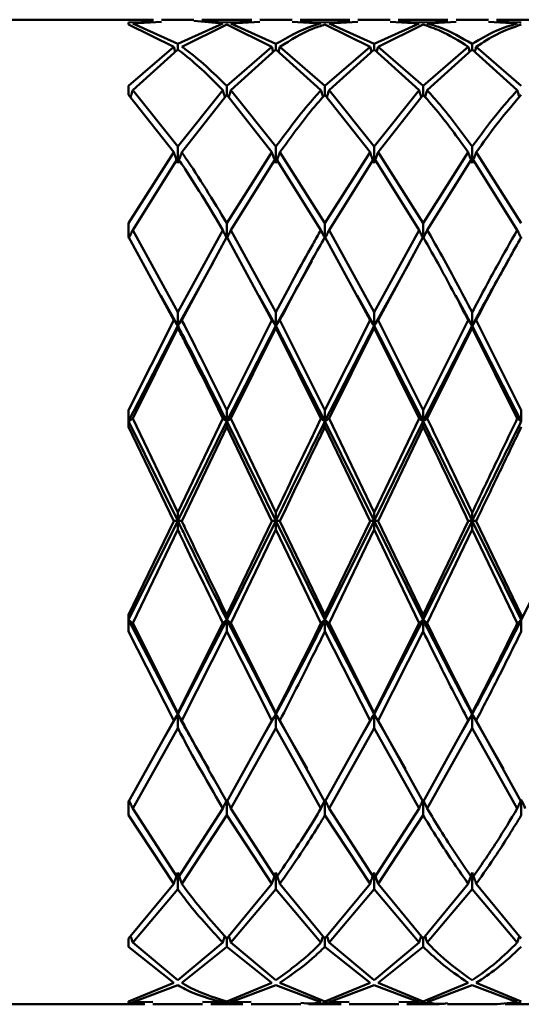
# Paper-space layout 'Лист1' of a CAD drawing. Units: millimetres. Extents: x -4384 to 3661, y -4104 to 2796.
# Drawn here: x -3362 to -3345, y -2999 to -2966 of the extents above; entities that cross this region are included whole.
import ezdxf

# ---------------------------------------------------------------- set-up
doc = ezdxf.new("R2010")
doc.units = ezdxf.units.MM

psp = doc.layouts.new('Лист1')

# ---------------------------------------------------------------- linework, layer by layer
at = {"color": 7, "linetype": 'Continuous', "lineweight": 50}
for p, q in [((-3357.307, -2966.006), (-3373.152, -2966.006)), ((-3357.307, -2966.082), (-3358.152, -2966.099)), ((-3358.152, -2966.17), (-3358.152, -2966.099)), ((-3358.015, -2966.132), (-3357.033, -2966.076)), ((-3356.484, -2966.83), (-3358.015, -2966.132)), ((-3355.936, -2966.006), (-3357.033, -2966.006)), ((-3354.955, -2966.132), (-3356.484, -2966.83)), ((-3354.955, -2966.132), (-3355.936, -2966.043)), ((-3353.974, -2966.006), (-3355.662, -2966.006)), ((-3354.818, -2966.099), (-3355.662, -2966.068)), ((-3353.974, -2966.082), (-3354.818, -2966.099)), ((-3354.681, -2966.132), (-3353.7, -2966.076)), ((-3353.151, -2966.83), (-3354.681, -2966.132)), ((-3352.603, -2966.006), (-3353.7, -2966.006)), ((-3351.622, -2966.132), (-3352.603, -2966.076)), ((-3350.642, -2966.006), (-3352.329, -2966.006)), ((-3351.485, -2966.099), (-3352.329, -2966.082)), ((-3350.642, -2966.082), (-3351.485, -2966.099)), ((-3351.348, -2966.132), (-3350.368, -2966.076)), ((-3349.819, -2966.83), (-3351.348, -2966.132)), ((-3349.27, -2966.006), (-3350.368, -2966.006)), ((-3348.289, -2966.132), (-3349.819, -2966.83)), ((-3348.289, -2966.132), (-3349.27, -2966.076)), ((-3347.308, -2966.006), (-3348.996, -2966.006)), ((-3348.153, -2966.099), (-3348.996, -2966.082)), ((-3347.308, -2966.082), (-3348.153, -2966.099)), ((-3348.016, -2966.132), (-3347.034, -2966.076)), ((-3345.936, -2966.006), (-3347.034, -2966.006)), ((-3344.955, -2966.132), (-3345.936, -2966.076)), ((-3343.974, -2966.006), (-3345.663, -2966.006)), ((-3344.818, -2966.099), (-3345.663, -2966.082)), ((-3356.621, -2966.921), (-3358.152, -2966.17)), ((-3356.348, -2966.921), (-3354.818, -2966.17)), ((-3353.289, -2966.921), (-3354.818, -2966.17)), ((-3349.956, -2966.921), (-3351.485, -2966.17)), ((-3349.682, -2966.921), (-3348.153, -2966.17)), ((-3356.484, -2966.83), (-3356.484, -2967.017)), ((-3353.151, -2966.83), (-3353.151, -2967.017)), ((-3349.819, -2966.83), (-3349.819, -2967.017)), ((-3346.486, -2967.017), (-3346.486, -2966.83)), ((-3356.621, -2966.921), (-3358.152, -2968.254)), ((-3358.015, -2968.4), (-3356.484, -2967.017)), ((-3356.571, -2967.096), (-3356.621, -2966.921)), ((-3353.289, -2966.921), (-3354.818, -2968.254)), ((-3354.681, -2968.4), (-3353.151, -2967.017)), ((-3353.239, -2967.096), (-3353.289, -2966.921)), ((-3351.622, -2968.4), (-3353.151, -2967.017)), ((-3353.064, -2967.096), (-3353.014, -2966.921)), ((-3351.485, -2968.254), (-3353.014, -2966.921)), ((-3349.956, -2966.921), (-3351.485, -2968.254)), ((-3351.348, -2968.4), (-3349.819, -2967.017)), ((-3349.906, -2967.096), (-3349.956, -2966.921)), ((-3348.289, -2968.4), (-3349.819, -2967.017)), ((-3349.732, -2967.096), (-3349.682, -2966.921)), ((-3348.153, -2968.254), (-3349.682, -2966.921)), ((-3346.622, -2966.921), (-3348.153, -2968.254)), ((-3348.016, -2968.4), (-3346.486, -2967.017)), ((-3344.955, -2968.4), (-3346.486, -2967.017)), ((-3344.818, -2968.254), (-3346.349, -2966.921)), ((-3358.152, -2968.55), (-3358.152, -2968.254)), ((-3356.484, -2970.31), (-3358.015, -2968.4)), ((-3354.955, -2968.4), (-3356.484, -2970.31)), ((-3354.818, -2968.254), (-3354.818, -2968.55)), ((-3353.151, -2970.31), (-3354.681, -2968.4)), ((-3351.485, -2968.254), (-3351.485, -2968.55)), ((-3349.819, -2970.31), (-3351.348, -2968.4)), ((-3348.289, -2968.4), (-3349.819, -2970.31)), ((-3348.153, -2968.254), (-3348.153, -2968.55)), ((-3356.621, -2970.504), (-3358.152, -2968.55)), ((-3356.348, -2970.504), (-3354.818, -2968.55)), ((-3353.289, -2970.504), (-3354.818, -2968.55)), ((-3349.956, -2970.504), (-3351.485, -2968.55)), ((-3349.682, -2970.504), (-3348.153, -2968.55)), ((-3356.621, -2970.504), (-3358.152, -2972.907)), ((-3356.484, -2970.31), (-3356.484, -2970.869)), ((-3353.289, -2970.504), (-3354.818, -2972.907)), ((-3353.151, -2970.31), (-3353.151, -2970.869)), ((-3351.485, -2972.907), (-3353.014, -2970.504)), ((-3349.956, -2970.504), (-3351.485, -2972.907)), ((-3349.819, -2970.31), (-3349.819, -2970.869)), ((-3348.153, -2972.907), (-3349.682, -2970.504)), ((-3346.622, -2970.504), (-3348.153, -2972.907)), ((-3346.486, -2970.31), (-3346.486, -2970.869)), ((-3344.818, -2972.907), (-3346.349, -2970.504)), ((-3358.015, -2973.142), (-3356.484, -2970.702)), ((-3354.681, -2973.142), (-3353.151, -2970.702)), ((-3351.622, -2973.142), (-3353.151, -2970.702)), ((-3351.348, -2973.142), (-3349.819, -2970.702)), ((-3348.289, -2973.142), (-3349.819, -2970.702)), ((-3348.016, -2973.142), (-3346.486, -2970.702)), ((-3344.955, -2973.142), (-3346.486, -2970.702)), ((-3358.152, -2973.378), (-3358.152, -2972.907)), ((-3356.484, -2975.933), (-3358.015, -2973.142)), ((-3354.955, -2973.142), (-3356.484, -2975.933)), ((-3354.818, -2972.907), (-3354.818, -2973.428)), ((-3353.151, -2975.933), (-3354.681, -2973.142)), ((-3351.485, -2972.907), (-3351.485, -2973.428)), ((-3349.819, -2975.933), (-3351.348, -2973.142)), ((-3348.289, -2973.142), (-3349.819, -2975.933)), ((-3348.153, -2972.907), (-3348.153, -2973.428)), ((-3356.621, -2976.197), (-3358.152, -2973.378)), ((-3356.348, -2976.197), (-3354.818, -2973.378)), ((-3353.289, -2976.197), (-3354.818, -2973.378)), ((-3349.956, -2976.197), (-3351.485, -2973.378)), ((-3349.682, -2976.197), (-3348.153, -2973.378)), ((-3355.268, -2974.175), (-3355.268, -2974.192)), ((-3351.935, -2974.175), (-3351.935, -2974.177)), ((-3348.599, -2974.173), (-3348.599, -2974.19)), ((-3345.266, -2974.173), (-3345.266, -2974.184)), ((-3356.484, -2976.392), (-3355.277, -2974.245)), ((-3353.151, -2976.392), (-3351.935, -2974.194)), ((-3349.819, -2976.392), (-3348.61, -2974.242)), ((-3357.063, -2975.364), (-3356.484, -2976.392)), ((-3353.73, -2975.362), (-3353.151, -2976.392)), ((-3350.396, -2975.365), (-3349.819, -2976.392)), ((-3347.058, -2975.353), (-3346.486, -2976.392)), ((-3356.484, -2975.933), (-3356.484, -2976.392)), ((-3353.151, -2975.933), (-3353.151, -2976.392)), ((-3349.819, -2975.933), (-3349.819, -2976.392)), ((-3346.486, -2975.933), (-3346.486, -2976.392)), ((-3356.621, -2976.197), (-3358.152, -2979.255)), ((-3358.152, -2979.632), (-3356.484, -2976.392)), ((-3358.015, -2979.537), (-3356.484, -2976.462)), ((-3356.484, -2976.462), (-3356.484, -2976.392)), ((-3353.289, -2976.197), (-3354.818, -2979.255)), ((-3354.818, -2979.632), (-3353.151, -2976.392)), ((-3354.681, -2979.537), (-3353.151, -2976.462)), ((-3353.151, -2976.462), (-3353.151, -2976.392)), ((-3353.151, -2976.392), (-3351.485, -2979.632)), ((-3351.622, -2979.537), (-3353.151, -2976.462)), ((-3351.485, -2979.255), (-3353.014, -2976.197)), ((-3349.956, -2976.197), (-3351.485, -2979.255)), ((-3351.485, -2979.632), (-3349.819, -2976.392)), ((-3351.348, -2979.537), (-3349.819, -2976.462)), ((-3349.819, -2976.462), (-3349.819, -2976.392)), ((-3349.819, -2976.392), (-3348.153, -2979.632)), ((-3348.289, -2979.537), (-3349.819, -2976.462)), ((-3348.153, -2979.255), (-3349.682, -2976.197)), ((-3346.622, -2976.197), (-3348.153, -2979.255)), ((-3348.153, -2979.632), (-3346.486, -2976.392)), ((-3348.016, -2979.537), (-3346.486, -2976.462)), ((-3346.486, -2976.462), (-3346.486, -2976.392)), ((-3346.486, -2976.392), (-3344.818, -2979.632)), ((-3344.955, -2979.537), (-3346.486, -2976.462)), ((-3344.818, -2979.255), (-3346.349, -2976.197)), ((-3358.152, -2979.819), (-3358.152, -2979.255)), ((-3354.818, -2979.255), (-3354.818, -2979.632)), ((-3351.485, -2979.255), (-3351.485, -2979.632)), ((-3348.153, -2979.255), (-3348.153, -2979.632)), ((-3344.818, -2979.255), (-3344.818, -2979.632)), ((-3358.152, -2979.632), (-3356.484, -2983.006)), ((-3356.621, -2983.015), (-3358.152, -2979.819)), ((-3356.484, -2982.728), (-3358.015, -2979.537)), ((-3354.955, -2979.537), (-3356.484, -2982.728)), ((-3356.484, -2983.006), (-3354.818, -2979.632)), ((-3356.348, -2983.015), (-3354.818, -2979.819)), ((-3354.818, -2979.819), (-3354.818, -2979.632)), ((-3354.818, -2979.632), (-3353.151, -2983.006)), ((-3353.289, -2983.015), (-3354.818, -2979.819)), ((-3353.151, -2982.728), (-3354.681, -2979.537)), ((-3351.485, -2979.819), (-3351.485, -2979.632)), ((-3351.485, -2979.632), (-3349.819, -2983.006)), ((-3349.956, -2983.015), (-3351.485, -2979.819)), ((-3349.819, -2982.728), (-3351.348, -2979.537)), ((-3348.289, -2979.537), (-3349.819, -2982.728)), ((-3349.819, -2983.006), (-3348.153, -2979.632)), ((-3349.682, -2983.015), (-3348.153, -2979.819)), ((-3348.153, -2979.819), (-3348.153, -2979.632)), ((-3356.484, -2982.728), (-3356.484, -2983.006)), ((-3353.151, -2982.728), (-3353.151, -2983.006)), ((-3349.819, -2982.728), (-3349.819, -2983.006)), ((-3346.486, -2982.728), (-3346.486, -2983.006)), ((-3358.152, -2986.367), (-3356.484, -2983.006)), ((-3356.621, -2983.015), (-3358.152, -2986.199)), ((-3356.484, -2983.302), (-3356.484, -2983.006)), ((-3354.818, -2986.367), (-3353.151, -2983.006)), ((-3353.289, -2983.015), (-3354.818, -2986.199)), ((-3353.151, -2983.006), (-3351.485, -2986.367)), ((-3353.151, -2983.302), (-3353.151, -2983.006)), ((-3351.485, -2986.199), (-3353.014, -2983.015)), ((-3351.485, -2986.367), (-3349.819, -2983.006)), ((-3349.956, -2983.015), (-3351.485, -2986.199)), ((-3349.819, -2983.006), (-3348.153, -2986.367)), ((-3349.819, -2983.302), (-3349.819, -2983.006)), ((-3348.153, -2986.199), (-3349.682, -2983.015)), ((-3348.153, -2986.367), (-3346.486, -2983.006)), ((-3346.622, -2983.015), (-3348.153, -2986.199)), ((-3346.486, -2983.006), (-3344.818, -2986.367)), ((-3346.486, -2983.302), (-3346.486, -2983.006)), ((-3344.818, -2986.199), (-3346.349, -2983.015)), ((-3344.818, -2986.367), (-3343.151, -2983.006)), ((-3358.015, -2986.48), (-3356.484, -2983.302)), ((-3354.681, -2986.48), (-3353.151, -2983.302)), ((-3351.622, -2986.48), (-3353.151, -2983.302)), ((-3351.348, -2986.48), (-3349.819, -2983.302)), ((-3348.289, -2986.48), (-3349.819, -2983.302)), ((-3348.016, -2986.48), (-3346.486, -2983.302)), ((-3344.955, -2986.48), (-3346.486, -2983.302)), ((-3358.152, -2986.759), (-3358.152, -2986.199)), ((-3354.818, -2986.199), (-3354.818, -2986.367)), ((-3351.485, -2986.199), (-3351.485, -2986.367)), ((-3348.153, -2986.199), (-3348.153, -2986.367)), ((-3344.818, -2986.199), (-3344.818, -2986.367)), ((-3358.152, -2986.367), (-3356.484, -2989.568)), ((-3356.484, -2989.518), (-3358.015, -2986.48)), ((-3356.484, -2989.568), (-3354.818, -2986.367)), ((-3354.955, -2986.48), (-3356.484, -2989.518)), ((-3354.818, -2986.367), (-3353.151, -2989.568)), ((-3354.818, -2986.759), (-3354.818, -2986.367)), ((-3353.151, -2989.518), (-3354.681, -2986.48)), ((-3351.485, -2986.367), (-3349.819, -2989.568)), ((-3351.485, -2986.759), (-3351.485, -2986.367)), ((-3349.819, -2989.518), (-3351.348, -2986.48)), ((-3349.819, -2989.568), (-3348.153, -2986.367)), ((-3348.289, -2986.48), (-3349.819, -2989.518)), ((-3348.153, -2986.759), (-3348.153, -2986.367)), ((-3344.818, -2986.759), (-3344.818, -2986.367)), ((-3356.621, -2989.78), (-3358.152, -2986.759)), ((-3356.348, -2989.78), (-3354.818, -2986.759)), ((-3353.289, -2989.78), (-3354.818, -2986.759)), ((-3349.956, -2989.78), (-3351.485, -2986.759)), ((-3349.682, -2989.78), (-3348.153, -2986.759)), ((-3356.484, -2989.518), (-3356.484, -2989.568)), ((-3353.151, -2989.518), (-3353.151, -2989.568)), ((-3349.819, -2989.518), (-3349.819, -2989.568)), ((-3346.486, -2989.518), (-3346.486, -2989.568)), ((-3356.621, -2989.78), (-3358.152, -2992.539)), ((-3356.915, -2990.317), (-3356.484, -2989.568)), ((-3356.484, -2990.039), (-3356.484, -2989.568)), ((-3353.289, -2989.78), (-3354.818, -2992.539)), ((-3353.583, -2990.319), (-3353.151, -2989.568)), ((-3353.151, -2989.568), (-3352.09, -2991.416)), ((-3353.151, -2990.039), (-3353.151, -2989.568)), ((-3351.485, -2992.539), (-3353.014, -2989.78)), ((-3349.956, -2989.78), (-3351.485, -2992.539)), ((-3350.249, -2990.317), (-3349.819, -2989.568)), ((-3349.819, -2989.568), (-3348.755, -2991.42)), ((-3349.819, -2990.039), (-3349.819, -2989.568)), ((-3348.153, -2992.539), (-3349.682, -2989.78)), ((-3346.622, -2989.78), (-3348.153, -2992.539)), ((-3346.914, -2990.314), (-3346.486, -2989.568)), ((-3346.486, -2989.568), (-3345.422, -2991.418)), ((-3346.486, -2990.039), (-3346.486, -2989.568)), ((-3344.818, -2992.539), (-3346.349, -2989.78)), ((-3358.015, -2992.77), (-3356.484, -2990.039)), ((-3354.681, -2992.77), (-3353.151, -2990.039)), ((-3351.622, -2992.77), (-3353.151, -2990.039)), ((-3351.348, -2992.77), (-3349.819, -2990.039)), ((-3348.289, -2992.77), (-3349.819, -2990.039)), ((-3348.016, -2992.77), (-3346.486, -2990.039)), ((-3344.955, -2992.77), (-3346.486, -2990.039)), ((-3355.414, -2991.475), (-3355.414, -2991.503)), ((-3352.081, -2991.476), (-3352.081, -2991.503)), ((-3348.745, -2991.478), (-3348.745, -2991.506)), ((-3345.412, -2991.477), (-3345.412, -2991.505)), ((-3358.152, -2992.998), (-3358.152, -2992.539)), ((-3354.818, -2992.998), (-3354.818, -2992.469)), ((-3351.485, -2992.998), (-3351.485, -2992.469)), ((-3348.153, -2992.998), (-3348.153, -2992.469)), ((-3344.818, -2992.998), (-3344.818, -2992.469)), ((-3356.484, -2995.131), (-3358.015, -2992.77)), ((-3354.955, -2992.77), (-3356.484, -2995.131)), ((-3353.151, -2995.131), (-3354.681, -2992.77)), ((-3349.819, -2995.131), (-3351.348, -2992.77)), ((-3348.289, -2992.77), (-3349.819, -2995.131)), ((-3356.621, -2995.321), (-3358.152, -2992.998)), ((-3356.348, -2995.321), (-3354.818, -2992.998)), ((-3353.289, -2995.321), (-3354.818, -2992.998)), ((-3349.956, -2995.321), (-3351.485, -2992.998)), ((-3349.682, -2995.321), (-3348.153, -2992.998)), ((-3356.484, -2995.507), (-3356.484, -2995.131)), ((-3353.151, -2995.507), (-3353.151, -2995.131)), ((-3349.819, -2995.507), (-3349.819, -2995.131)), ((-3346.486, -2995.507), (-3346.486, -2995.131)), ((-3356.621, -2995.321), (-3358.152, -2997.179)), ((-3358.015, -2997.32), (-3356.484, -2995.507)), ((-3353.289, -2995.321), (-3354.818, -2997.179)), ((-3354.681, -2997.32), (-3353.151, -2995.507)), ((-3351.622, -2997.32), (-3353.151, -2995.507)), ((-3351.485, -2997.179), (-3353.014, -2995.321)), ((-3349.956, -2995.321), (-3351.485, -2997.179)), ((-3351.348, -2997.32), (-3349.819, -2995.507)), ((-3348.289, -2997.32), (-3349.819, -2995.507)), ((-3348.153, -2997.179), (-3349.682, -2995.321)), ((-3346.622, -2995.321), (-3348.153, -2997.179)), ((-3348.016, -2997.32), (-3346.486, -2995.507)), ((-3344.955, -2997.32), (-3346.486, -2995.507)), ((-3344.818, -2997.179), (-3346.349, -2995.321)), ((-3358.152, -2997.457), (-3358.152, -2997.179)), ((-3354.818, -2997.457), (-3354.818, -2997.179)), ((-3351.485, -2997.457), (-3351.485, -2997.179)), ((-3348.153, -2997.457), (-3348.153, -2997.179)), ((-3356.621, -2998.681), (-3358.152, -2997.457)), ((-3356.484, -2998.595), (-3358.015, -2997.32)), ((-3354.955, -2997.32), (-3356.484, -2998.595)), ((-3356.348, -2998.681), (-3354.818, -2997.457)), ((-3353.289, -2998.681), (-3354.818, -2997.457)), ((-3353.151, -2998.595), (-3354.681, -2997.32)), ((-3349.956, -2998.681), (-3351.485, -2997.457)), ((-3349.819, -2998.595), (-3351.348, -2997.32)), ((-3348.289, -2997.32), (-3349.819, -2998.595)), ((-3349.682, -2998.681), (-3348.153, -2997.457)), ((-3356.621, -2998.681), (-3358.152, -2999.316)), ((-3358.015, -2999.344), (-3356.484, -2998.762)), ((-3353.289, -2998.681), (-3354.818, -2999.316)), ((-3354.681, -2999.344), (-3353.151, -2998.762)), ((-3351.622, -2999.344), (-3353.151, -2998.762)), ((-3351.485, -2999.316), (-3353.014, -2998.681)), ((-3349.956, -2998.681), (-3351.485, -2999.316)), ((-3351.348, -2999.344), (-3349.819, -2998.762)), ((-3348.289, -2999.344), (-3349.819, -2998.762)), ((-3348.153, -2999.316), (-3349.682, -2998.681)), ((-3346.622, -2998.681), (-3348.153, -2999.316)), ((-3348.016, -2999.344), (-3346.486, -2998.762)), ((-3344.955, -2999.344), (-3346.486, -2998.762)), ((-3344.818, -2999.316), (-3346.349, -2998.681)), ((-3373.152, -2999.406), (-3357.603, -2999.406)), ((-3358.152, -2999.366), (-3358.152, -2999.316)), ((-3357.603, -2999.335), (-3358.152, -2999.366)), ((-3357.329, -2999.329), (-3358.015, -2999.344)), ((-3357.329, -2999.406), (-3355.64, -2999.406)), ((-3354.955, -2999.344), (-3355.64, -2999.329)), ((-3355.366, -2999.335), (-3354.818, -2999.366)), ((-3355.366, -2999.406), (-3354.269, -2999.406)), ((-3354.269, -2999.335), (-3354.818, -2999.366)), ((-3353.995, -2999.329), (-3354.681, -2999.344)), ((-3353.995, -2999.406), (-3352.308, -2999.406)), ((-3352.035, -2999.406), (-3350.937, -2999.406)), ((-3350.937, -2999.335), (-3351.485, -2999.366)), ((-3350.663, -2999.329), (-3351.348, -2999.344)), ((-3350.663, -2999.406), (-3348.975, -2999.406)), ((-3348.289, -2999.344), (-3348.975, -2999.329)), ((-3348.701, -2999.335), (-3348.153, -2999.366)), ((-3348.701, -2999.406), (-3347.603, -2999.406)), ((-3347.603, -2999.403), (-3348.153, -2999.366)), ((-3347.329, -2999.406), (-3345.641, -2999.406)), ((-3344.955, -2999.344), (-3345.641, -2999.405)), ((-3345.367, -2999.385), (-3344.818, -2999.366)), ((-3345.367, -2999.406), (-3344.269, -2999.406))]:
    psp.add_line(p, q, dxfattribs=at)
for points, knots in [([(-3351.622, -2966.132), (-3351.716, -2966.158), (-3352.226, -2966.299), (-3352.735, -2966.591), (-3353.151, -2966.83)], [0, 0, 0, 0, 0.183367, 1, 1, 1, 1]), ([(-3346.486, -2966.83), (-3346.849, -2966.618), (-3347.358, -2966.321), (-3347.869, -2966.174), (-3348.016, -2966.132)], [0, 0, 0, 0, 0.712152, 1, 1, 1, 1]), ([(-3344.955, -2966.132), (-3345.187, -2966.203), (-3345.697, -2966.358), (-3346.208, -2966.663), (-3346.486, -2966.83)], [0, 0, 0, 0, 0.455313, 1, 1, 1, 1]), ([(-3353.014, -2966.921), (-3352.644, -2966.693), (-3352.135, -2966.378), (-3351.625, -2966.215), (-3351.485, -2966.17)], [0, 0, 0, 0, 0.727114, 1, 1, 1, 1]), ([(-3346.622, -2966.921), (-3346.94, -2966.722), (-3347.449, -2966.403), (-3347.96, -2966.234), (-3348.153, -2966.17)], [0, 0, 0, 0, 0.622734, 1, 1, 1, 1]), ([(-3346.349, -2966.921), (-3346.117, -2966.772), (-3345.606, -2966.445), (-3345.096, -2966.267), (-3344.818, -2966.17)], [0, 0, 0, 0, 0.455313, 1, 1, 1, 1]), ([(-3354.955, -2968.4), (-3355.38, -2967.971), (-3355.891, -2967.455), (-3356.399, -2967.08), (-3356.484, -2967.017)], [0, 0, 0, 0, 0.832365, 1, 1, 1, 1]), ([(-3354.818, -2968.254), (-3355.289, -2967.797), (-3355.8, -2967.302), (-3356.308, -2966.949), (-3356.348, -2966.921)], [0, 0, 0, 0, 0.921852, 1, 1, 1, 1]), ([(-3346.622, -2966.921), (-3346.61, -2966.966), (-3346.593, -2967.024), (-3346.577, -2967.082), (-3346.573, -2967.096)], [0, 0, 0, 0, 0.759801, 1, 1, 1, 1]), ([(-3346.349, -2966.921), (-3346.361, -2966.965), (-3346.378, -2967.024), (-3346.395, -2967.082), (-3346.399, -2967.096)], [0, 0, 0, 0, 0.759503, 1, 1, 1, 1]), ([(-3358.088, -2968.632), (-3358.083, -2968.617), (-3358.059, -2968.54), (-3358.035, -2968.463), (-3358.015, -2968.4)], [0, 0, 0, 0, 0.187575, 1, 1, 1, 1]), ([(-3354.882, -2968.632), (-3354.886, -2968.618), (-3354.911, -2968.54), (-3354.935, -2968.463), (-3354.955, -2968.4)], [0, 0, 0, 0, 0.188353, 1, 1, 1, 1]), ([(-3354.754, -2968.632), (-3354.749, -2968.618), (-3354.724, -2968.54), (-3354.7, -2968.463), (-3354.681, -2968.4)], [0, 0, 0, 0, 0.188447, 1, 1, 1, 1]), ([(-3351.622, -2968.4), (-3351.716, -2968.503), (-3352.226, -2969.063), (-3352.735, -2969.749), (-3353.151, -2970.31)], [0, 0, 0, 0, 0.183367, 1, 1, 1, 1]), ([(-3351.551, -2968.627), (-3351.555, -2968.614), (-3351.579, -2968.538), (-3351.603, -2968.463), (-3351.622, -2968.4)], [0, 0, 0, 0, 0.168587, 1, 1, 1, 1]), ([(-3351.421, -2968.632), (-3351.417, -2968.618), (-3351.392, -2968.54), (-3351.368, -2968.463), (-3351.348, -2968.4)], [0, 0, 0, 0, 0.188675, 1, 1, 1, 1]), ([(-3348.217, -2968.632), (-3348.221, -2968.617), (-3348.246, -2968.54), (-3348.27, -2968.463), (-3348.289, -2968.4)], [0, 0, 0, 0, 0.188272, 1, 1, 1, 1]), ([(-3348.087, -2968.627), (-3348.083, -2968.614), (-3348.059, -2968.539), (-3348.035, -2968.463), (-3348.016, -2968.4)], [0, 0, 0, 0, 0.17136, 1, 1, 1, 1]), ([(-3346.486, -2970.31), (-3346.849, -2969.818), (-3347.358, -2969.127), (-3347.869, -2968.563), (-3348.016, -2968.4)], [0, 0, 0, 0, 0.712152, 1, 1, 1, 1]), ([(-3344.955, -2968.4), (-3345.187, -2968.661), (-3345.697, -2969.233), (-3346.208, -2969.93), (-3346.486, -2970.31)], [0, 0, 0, 0, 0.4553135, 1, 1, 1, 1]), ([(-3344.955, -2968.4), (-3344.942, -2968.44), (-3344.919, -2968.516), (-3344.894, -2968.592), (-3344.883, -2968.629)], [0, 0, 0, 0, 0.526544, 1, 1, 1, 1]), ([(-3353.014, -2970.504), (-3352.644, -2969.992), (-3352.135, -2969.288), (-3351.625, -2968.709), (-3351.485, -2968.55)], [0, 0, 0, 0, 0.727114, 1, 1, 1, 1]), ([(-3346.622, -2970.504), (-3346.94, -2970.063), (-3347.449, -2969.355), (-3347.96, -2968.771), (-3348.153, -2968.55)], [0, 0, 0, 0, 0.622734, 1, 1, 1, 1]), ([(-3346.349, -2970.504), (-3346.117, -2970.179), (-3345.606, -2969.465), (-3345.096, -2968.873), (-3344.818, -2968.55)], [0, 0, 0, 0, 0.455313, 1, 1, 1, 1]), ([(-3356.484, -2970.869), (-3356.497, -2970.835), (-3356.524, -2970.767), (-3356.57, -2970.645), (-3356.602, -2970.558), (-3356.621, -2970.504)], [0, 0, 0, 0, 0.280488, 0.560975, 1, 1, 1, 1]), ([(-3356.484, -2970.869), (-3356.471, -2970.835), (-3356.445, -2970.767), (-3356.399, -2970.645), (-3356.367, -2970.558), (-3356.348, -2970.504)], [0, 0, 0, 0, 0.280517, 0.561034, 1, 1, 1, 1]), ([(-3354.818, -2972.907), (-3355.289, -2972.134), (-3355.8, -2971.295), (-3356.308, -2970.562), (-3356.348, -2970.504)], [0, 0, 0, 0, 0.9218524, 1, 1, 1, 1]), ([(-3353.151, -2970.869), (-3353.165, -2970.835), (-3353.191, -2970.767), (-3353.237, -2970.646), (-3353.269, -2970.558), (-3353.289, -2970.504)], [0, 0, 0, 0, 0.280427, 0.560854, 1, 1, 1, 1]), ([(-3353.151, -2970.869), (-3353.138, -2970.835), (-3353.112, -2970.767), (-3353.066, -2970.646), (-3353.034, -2970.558), (-3353.014, -2970.504)], [0, 0, 0, 0, 0.280435, 0.560871, 1, 1, 1, 1]), ([(-3349.819, -2970.869), (-3349.832, -2970.835), (-3349.859, -2970.767), (-3349.905, -2970.646), (-3349.937, -2970.558), (-3349.956, -2970.504)], [0, 0, 0, 0, 0.280448, 0.560896, 1, 1, 1, 1]), ([(-3349.819, -2970.869), (-3349.806, -2970.835), (-3349.78, -2970.767), (-3349.734, -2970.646), (-3349.702, -2970.558), (-3349.682, -2970.504)], [0, 0, 0, 0, 0.280435, 0.560869, 1, 1, 1, 1]), ([(-3346.486, -2970.869), (-3346.499, -2970.835), (-3346.525, -2970.767), (-3346.571, -2970.645), (-3346.603, -2970.558), (-3346.622, -2970.504)], [0, 0, 0, 0, 0.28055, 0.5611, 1, 1, 1, 1]), ([(-3346.486, -2970.869), (-3346.473, -2970.835), (-3346.446, -2970.767), (-3346.401, -2970.645), (-3346.369, -2970.558), (-3346.349, -2970.504)], [0, 0, 0, 0, 0.280515, 0.561031, 1, 1, 1, 1]), ([(-3354.955, -2973.142), (-3355.38, -2972.431), (-3355.891, -2971.578), (-3356.399, -2970.828), (-3356.484, -2970.702)], [0, 0, 0, 0, 0.832365, 1, 1, 1, 1]), ([(-3358.152, -2973.428), (-3358.139, -2973.401), (-3358.113, -2973.348), (-3358.067, -2973.252), (-3358.035, -2973.184), (-3358.015, -2973.142)], [0, 0, 0, 0, 0.280548, 0.561096, 1, 1, 1, 1]), ([(-3354.818, -2973.428), (-3354.831, -2973.401), (-3354.857, -2973.348), (-3354.903, -2973.252), (-3354.935, -2973.184), (-3354.955, -2973.142)], [0, 0, 0, 0, 0.280447, 0.560894, 1, 1, 1, 1]), ([(-3354.818, -2973.428), (-3354.804, -2973.401), (-3354.778, -2973.348), (-3354.732, -2973.252), (-3354.7, -2973.184), (-3354.681, -2973.142)], [0, 0, 0, 0, 0.280466, 0.560932, 1, 1, 1, 1]), ([(-3351.622, -2973.142), (-3351.716, -2973.303), (-3352.226, -2974.185), (-3352.735, -2975.148), (-3353.151, -2975.933)], [0, 0, 0, 0, 0.183367, 1, 1, 1, 1]), ([(-3351.485, -2973.428), (-3351.498, -2973.401), (-3351.525, -2973.348), (-3351.571, -2973.252), (-3351.603, -2973.184), (-3351.622, -2973.142)], [0, 0, 0, 0, 0.280427, 0.560855, 1, 1, 1, 1]), ([(-3351.485, -2973.428), (-3351.472, -2973.401), (-3351.446, -2973.348), (-3351.4, -2973.252), (-3351.368, -2973.184), (-3351.348, -2973.142)], [0, 0, 0, 0, 0.280425, 0.56085, 1, 1, 1, 1]), ([(-3348.153, -2973.428), (-3348.166, -2973.401), (-3348.192, -2973.348), (-3348.238, -2973.252), (-3348.27, -2973.184), (-3348.289, -2973.142)], [0, 0, 0, 0, 0.280489, 0.560978, 1, 1, 1, 1]), ([(-3348.153, -2973.428), (-3348.14, -2973.401), (-3348.113, -2973.348), (-3348.067, -2973.252), (-3348.035, -2973.184), (-3348.016, -2973.142)], [0, 0, 0, 0, 0.280465, 0.56093, 1, 1, 1, 1]), ([(-3346.486, -2975.933), (-3346.849, -2975.246), (-3347.358, -2974.282), (-3347.869, -2973.396), (-3348.016, -2973.142)], [0, 0, 0, 0, 0.712152, 1, 1, 1, 1]), ([(-3344.955, -2973.142), (-3345.187, -2973.547), (-3345.697, -2974.439), (-3346.208, -2975.406), (-3346.486, -2975.933)], [0, 0, 0, 0, 0.455313, 1, 1, 1, 1]), ([(-3344.818, -2973.428), (-3344.831, -2973.401), (-3344.857, -2973.348), (-3344.903, -2973.252), (-3344.935, -2973.184), (-3344.955, -2973.142)], [0, 0, 0, 0, 0.280515, 0.561031, 1, 1, 1, 1]), ([(-3353.014, -2976.197), (-3352.644, -2975.49), (-3352.135, -2974.518), (-3351.625, -2973.623), (-3351.485, -2973.378)], [0, 0, 0, 0, 0.727114, 1, 1, 1, 1]), ([(-3346.622, -2976.197), (-3346.94, -2975.59), (-3347.449, -2974.616), (-3347.96, -2973.717), (-3348.153, -2973.378)], [0, 0, 0, 0, 0.622734, 1, 1, 1, 1]), ([(-3346.349, -2976.197), (-3346.117, -2975.752), (-3345.606, -2974.775), (-3345.096, -2973.871), (-3344.818, -2973.378)], [0, 0, 0, 0, 0.455313, 1, 1, 1, 1]), ([(-3346.486, -2976.392), (-3346.208, -2975.873), (-3345.807, -2975.126), (-3345.406, -2974.441), (-3345.284, -2974.231)], [0, 0, 0, 0, 0.693704, 1, 1, 1, 1]), ([(-3356.484, -2976.392), (-3356.497, -2976.374), (-3356.524, -2976.337), (-3356.57, -2976.272), (-3356.602, -2976.225), (-3356.621, -2976.197)], [0, 0, 0, 0, 0.280488, 0.560975, 1, 1, 1, 1]), ([(-3356.484, -2976.392), (-3356.471, -2976.374), (-3356.445, -2976.337), (-3356.399, -2976.272), (-3356.367, -2976.225), (-3356.348, -2976.197)], [0, 0, 0, 0, 0.280517, 0.561034, 1, 1, 1, 1]), ([(-3356.484, -2976.392), (-3356.399, -2976.553), (-3355.846, -2977.598), (-3355.289, -2978.699), (-3354.818, -2979.632)], [0, 0, 0, 0, 0.153885, 1, 1, 1, 1]), ([(-3354.955, -2979.537), (-3355.38, -2978.668), (-3355.891, -2977.625), (-3356.399, -2976.629), (-3356.484, -2976.462)], [0, 0, 0, 0, 0.832365, 1, 1, 1, 1]), ([(-3354.818, -2979.255), (-3355.289, -2978.299), (-3355.8, -2977.261), (-3356.308, -2976.274), (-3356.348, -2976.197)], [0, 0, 0, 0, 0.921852, 1, 1, 1, 1]), ([(-3353.151, -2976.392), (-3353.165, -2976.374), (-3353.191, -2976.337), (-3353.237, -2976.272), (-3353.269, -2976.225), (-3353.289, -2976.197)], [0, 0, 0, 0, 0.280427, 0.560854, 1, 1, 1, 1]), ([(-3353.151, -2976.392), (-3353.138, -2976.374), (-3353.112, -2976.337), (-3353.066, -2976.272), (-3353.034, -2976.225), (-3353.014, -2976.197)], [0, 0, 0, 0, 0.280435, 0.560871, 1, 1, 1, 1]), ([(-3349.819, -2976.392), (-3349.832, -2976.374), (-3349.859, -2976.337), (-3349.905, -2976.272), (-3349.937, -2976.225), (-3349.956, -2976.197)], [0, 0, 0, 0, 0.280448, 0.560896, 1, 1, 1, 1]), ([(-3349.819, -2976.392), (-3349.806, -2976.374), (-3349.78, -2976.337), (-3349.734, -2976.272), (-3349.702, -2976.225), (-3349.682, -2976.197)], [0, 0, 0, 0, 0.2804347, 0.5608693, 1, 1, 1, 1]), ([(-3346.486, -2976.392), (-3346.499, -2976.374), (-3346.525, -2976.337), (-3346.571, -2976.272), (-3346.603, -2976.225), (-3346.622, -2976.197)], [0, 0, 0, 0, 0.28055, 0.5611, 1, 1, 1, 1]), ([(-3346.486, -2976.392), (-3346.473, -2976.374), (-3346.446, -2976.337), (-3346.401, -2976.272), (-3346.369, -2976.225), (-3346.349, -2976.197)], [0, 0, 0, 0, 0.2805154, 0.5610307, 1, 1, 1, 1]), ([(-3358.152, -2979.632), (-3358.139, -2979.623), (-3358.113, -2979.605), (-3358.067, -2979.573), (-3358.035, -2979.551), (-3358.015, -2979.537)], [0, 0, 0, 0, 0.280548, 0.561096, 1, 1, 1, 1]), ([(-3354.818, -2979.632), (-3354.831, -2979.623), (-3354.857, -2979.605), (-3354.903, -2979.573), (-3354.935, -2979.551), (-3354.955, -2979.537)], [0, 0, 0, 0, 0.280447, 0.560894, 1, 1, 1, 1]), ([(-3354.818, -2979.632), (-3354.804, -2979.623), (-3354.778, -2979.605), (-3354.732, -2979.573), (-3354.7, -2979.551), (-3354.681, -2979.537)], [0, 0, 0, 0, 0.280466, 0.560932, 1, 1, 1, 1]), ([(-3351.622, -2979.537), (-3351.716, -2979.73), (-3352.226, -2980.781), (-3352.735, -2981.853), (-3353.151, -2982.728)], [0, 0, 0, 0, 0.183367, 1, 1, 1, 1]), ([(-3353.151, -2983.006), (-3352.735, -2982.156), (-3352.181, -2981.023), (-3351.625, -2979.91), (-3351.485, -2979.632)], [0, 0, 0, 0, 0.749496, 1, 1, 1, 1]), ([(-3353.014, -2983.015), (-3352.644, -2982.235), (-3352.135, -2981.163), (-3351.625, -2980.107), (-3351.485, -2979.819)], [0, 0, 0, 0, 0.727114, 1, 1, 1, 1]), ([(-3351.485, -2979.632), (-3351.498, -2979.623), (-3351.525, -2979.605), (-3351.571, -2979.573), (-3351.603, -2979.551), (-3351.622, -2979.537)], [0, 0, 0, 0, 0.280427, 0.560855, 1, 1, 1, 1]), ([(-3351.485, -2979.632), (-3351.472, -2979.623), (-3351.446, -2979.605), (-3351.4, -2979.573), (-3351.368, -2979.551), (-3351.348, -2979.537)], [0, 0, 0, 0, 0.280425, 0.56085, 1, 1, 1, 1]), ([(-3348.153, -2979.632), (-3348.166, -2979.623), (-3348.192, -2979.605), (-3348.238, -2979.573), (-3348.27, -2979.551), (-3348.289, -2979.537)], [0, 0, 0, 0, 0.280489, 0.560978, 1, 1, 1, 1]), ([(-3348.153, -2979.632), (-3348.14, -2979.623), (-3348.113, -2979.605), (-3348.067, -2979.573), (-3348.035, -2979.551), (-3348.016, -2979.537)], [0, 0, 0, 0, 0.280465, 0.56093, 1, 1, 1, 1]), ([(-3348.153, -2979.632), (-3347.96, -2980.018), (-3347.404, -2981.132), (-3346.849, -2982.265), (-3346.486, -2983.006)], [0, 0, 0, 0, 0.346346, 1, 1, 1, 1]), ([(-3346.622, -2983.015), (-3346.94, -2982.348), (-3347.449, -2981.276), (-3347.96, -2980.218), (-3348.153, -2979.819)], [0, 0, 0, 0, 0.622734, 1, 1, 1, 1]), ([(-3346.486, -2982.728), (-3346.849, -2981.965), (-3347.358, -2980.893), (-3347.869, -2979.84), (-3348.016, -2979.537)], [0, 0, 0, 0, 0.712152, 1, 1, 1, 1]), ([(-3344.955, -2979.537), (-3345.187, -2980.017), (-3345.697, -2981.073), (-3346.208, -2982.144), (-3346.486, -2982.728)], [0, 0, 0, 0, 0.455313, 1, 1, 1, 1]), ([(-3346.349, -2983.015), (-3346.117, -2982.527), (-3345.606, -2981.456), (-3345.096, -2980.396), (-3344.818, -2979.819)], [0, 0, 0, 0, 0.455313, 1, 1, 1, 1]), ([(-3344.818, -2979.632), (-3344.831, -2979.623), (-3344.857, -2979.605), (-3344.903, -2979.573), (-3344.935, -2979.551), (-3344.955, -2979.537)], [0, 0, 0, 0, 0.280515, 0.561031, 1, 1, 1, 1]), ([(-3356.484, -2983.006), (-3356.497, -2983.007), (-3356.524, -2983.008), (-3356.57, -2983.011), (-3356.602, -2983.014), (-3356.621, -2983.015)], [0, 0, 0, 0, 0.280488, 0.560975, 1, 1, 1, 1]), ([(-3356.484, -2983.006), (-3356.471, -2983.007), (-3356.445, -2983.008), (-3356.399, -2983.011), (-3356.367, -2983.014), (-3356.348, -2983.015)], [0, 0, 0, 0, 0.280517, 0.561034, 1, 1, 1, 1]), ([(-3356.484, -2983.006), (-3356.399, -2983.18), (-3355.846, -2984.311), (-3355.289, -2985.424), (-3354.818, -2986.367)], [0, 0, 0, 0, 0.153885, 1, 1, 1, 1]), ([(-3354.818, -2986.199), (-3355.289, -2985.225), (-3355.8, -2984.168), (-3356.308, -2983.099), (-3356.348, -2983.015)], [0, 0, 0, 0, 0.921852, 1, 1, 1, 1]), ([(-3353.151, -2983.006), (-3353.165, -2983.007), (-3353.191, -2983.008), (-3353.237, -2983.011), (-3353.269, -2983.014), (-3353.289, -2983.015)], [0, 0, 0, 0, 0.280427, 0.560854, 1, 1, 1, 1]), ([(-3353.151, -2983.006), (-3353.138, -2983.007), (-3353.112, -2983.008), (-3353.066, -2983.011), (-3353.034, -2983.014), (-3353.014, -2983.015)], [0, 0, 0, 0, 0.280435, 0.560871, 1, 1, 1, 1]), ([(-3349.819, -2983.006), (-3349.832, -2983.007), (-3349.859, -2983.008), (-3349.905, -2983.011), (-3349.937, -2983.014), (-3349.956, -2983.015)], [0, 0, 0, 0, 0.280448, 0.560896, 1, 1, 1, 1]), ([(-3349.819, -2983.006), (-3349.806, -2983.007), (-3349.78, -2983.008), (-3349.734, -2983.011), (-3349.702, -2983.014), (-3349.682, -2983.015)], [0, 0, 0, 0, 0.280435, 0.560869, 1, 1, 1, 1]), ([(-3346.486, -2983.006), (-3346.499, -2983.007), (-3346.525, -2983.008), (-3346.571, -2983.011), (-3346.603, -2983.014), (-3346.622, -2983.015)], [0, 0, 0, 0, 0.28055, 0.5611, 1, 1, 1, 1]), ([(-3346.486, -2983.006), (-3346.473, -2983.007), (-3346.446, -2983.008), (-3346.401, -2983.011), (-3346.369, -2983.014), (-3346.349, -2983.015)], [0, 0, 0, 0, 0.280515, 0.561031, 1, 1, 1, 1]), ([(-3354.955, -2986.48), (-3355.38, -2985.603), (-3355.891, -2984.551), (-3356.399, -2983.481), (-3356.484, -2983.302)], [0, 0, 0, 0, 0.832365, 1, 1, 1, 1]), ([(-3358.152, -2986.367), (-3358.139, -2986.377), (-3358.113, -2986.398), (-3358.067, -2986.436), (-3358.035, -2986.463), (-3358.015, -2986.48)], [0, 0, 0, 0, 0.280548, 0.561096, 1, 1, 1, 1]), ([(-3354.818, -2986.367), (-3354.831, -2986.377), (-3354.857, -2986.398), (-3354.903, -2986.436), (-3354.935, -2986.463), (-3354.955, -2986.48)], [0, 0, 0, 0, 0.280447, 0.560894, 1, 1, 1, 1]), ([(-3354.818, -2986.367), (-3354.804, -2986.377), (-3354.778, -2986.398), (-3354.732, -2986.436), (-3354.7, -2986.463), (-3354.681, -2986.48)], [0, 0, 0, 0, 0.280466, 0.560932, 1, 1, 1, 1]), ([(-3353.151, -2989.568), (-3352.735, -2988.785), (-3352.181, -2987.74), (-3351.625, -2986.642), (-3351.485, -2986.367)], [0, 0, 0, 0, 0.749496, 1, 1, 1, 1]), ([(-3351.622, -2986.48), (-3351.716, -2986.67), (-3352.226, -2987.71), (-3352.735, -2988.705), (-3353.151, -2989.518)], [0, 0, 0, 0, 0.1833665, 1, 1, 1, 1]), ([(-3351.485, -2986.367), (-3351.498, -2986.377), (-3351.525, -2986.398), (-3351.571, -2986.436), (-3351.603, -2986.463), (-3351.622, -2986.48)], [0, 0, 0, 0, 0.280427, 0.560855, 1, 1, 1, 1]), ([(-3351.485, -2986.367), (-3351.472, -2986.377), (-3351.446, -2986.398), (-3351.4, -2986.436), (-3351.368, -2986.463), (-3351.348, -2986.48)], [0, 0, 0, 0, 0.280425, 0.56085, 1, 1, 1, 1]), ([(-3348.153, -2986.367), (-3348.166, -2986.377), (-3348.192, -2986.398), (-3348.238, -2986.436), (-3348.27, -2986.463), (-3348.289, -2986.48)], [0, 0, 0, 0, 0.280489, 0.560978, 1, 1, 1, 1]), ([(-3348.153, -2986.367), (-3348.14, -2986.377), (-3348.113, -2986.398), (-3348.067, -2986.436), (-3348.035, -2986.463), (-3348.016, -2986.48)], [0, 0, 0, 0, 0.280465, 0.56093, 1, 1, 1, 1]), ([(-3348.153, -2986.367), (-3347.96, -2986.747), (-3347.404, -2987.844), (-3346.849, -2988.886), (-3346.486, -2989.568)], [0, 0, 0, 0, 0.346346, 1, 1, 1, 1]), ([(-3346.486, -2989.518), (-3346.849, -2988.811), (-3347.358, -2987.818), (-3347.869, -2986.779), (-3348.016, -2986.48)], [0, 0, 0, 0, 0.712152, 1, 1, 1, 1]), ([(-3344.955, -2986.48), (-3345.187, -2986.952), (-3345.697, -2987.99), (-3346.208, -2988.979), (-3346.486, -2989.518)], [0, 0, 0, 0, 0.455313, 1, 1, 1, 1]), ([(-3344.818, -2986.367), (-3344.831, -2986.377), (-3344.857, -2986.398), (-3344.903, -2986.436), (-3344.935, -2986.463), (-3344.955, -2986.48)], [0, 0, 0, 0, 0.280515, 0.561031, 1, 1, 1, 1]), ([(-3353.014, -2989.78), (-3352.644, -2989.062), (-3352.135, -2988.076), (-3351.625, -2987.041), (-3351.485, -2986.759)], [0, 0, 0, 0, 0.727114, 1, 1, 1, 1]), ([(-3346.622, -2989.78), (-3346.94, -2989.167), (-3347.449, -2988.183), (-3347.96, -2987.149), (-3348.153, -2986.759)], [0, 0, 0, 0, 0.622734, 1, 1, 1, 1]), ([(-3346.349, -2989.78), (-3346.117, -2989.333), (-3345.606, -2988.353), (-3345.096, -2987.321), (-3344.818, -2986.759)], [0, 0, 0, 0, 0.4553135, 1, 1, 1, 1]), ([(-3356.484, -2989.568), (-3356.497, -2989.587), (-3356.524, -2989.627), (-3356.57, -2989.698), (-3356.602, -2989.748), (-3356.621, -2989.78)], [0, 0, 0, 0, 0.280488, 0.560975, 1, 1, 1, 1]), ([(-3356.484, -2989.568), (-3356.471, -2989.587), (-3356.445, -2989.627), (-3356.399, -2989.698), (-3356.367, -2989.748), (-3356.348, -2989.78)], [0, 0, 0, 0, 0.280517, 0.561034, 1, 1, 1, 1]), ([(-3356.484, -2989.568), (-3356.399, -2989.725), (-3356.048, -2990.375), (-3355.694, -2990.97), (-3355.426, -2991.421)], [0, 0, 0, 0, 0.2421868, 1, 1, 1, 1]), ([(-3354.818, -2992.539), (-3355.289, -2991.716), (-3355.8, -2990.823), (-3356.308, -2989.855), (-3356.348, -2989.78)], [0, 0, 0, 0, 0.921852, 1, 1, 1, 1]), ([(-3353.151, -2989.568), (-3353.165, -2989.587), (-3353.191, -2989.627), (-3353.237, -2989.698), (-3353.269, -2989.748), (-3353.289, -2989.78)], [0, 0, 0, 0, 0.280427, 0.560854, 1, 1, 1, 1]), ([(-3353.151, -2989.568), (-3353.138, -2989.587), (-3353.112, -2989.627), (-3353.066, -2989.698), (-3353.034, -2989.748), (-3353.014, -2989.78)], [0, 0, 0, 0, 0.280435, 0.560871, 1, 1, 1, 1]), ([(-3349.819, -2989.568), (-3349.832, -2989.587), (-3349.859, -2989.627), (-3349.905, -2989.698), (-3349.937, -2989.748), (-3349.956, -2989.78)], [0, 0, 0, 0, 0.280448, 0.560896, 1, 1, 1, 1]), ([(-3349.819, -2989.568), (-3349.806, -2989.587), (-3349.78, -2989.627), (-3349.734, -2989.698), (-3349.702, -2989.748), (-3349.682, -2989.78)], [0, 0, 0, 0, 0.280435, 0.560869, 1, 1, 1, 1]), ([(-3346.486, -2989.568), (-3346.499, -2989.587), (-3346.525, -2989.627), (-3346.571, -2989.698), (-3346.603, -2989.748), (-3346.622, -2989.78)], [0, 0, 0, 0, 0.28055, 0.5611, 1, 1, 1, 1]), ([(-3346.486, -2989.568), (-3346.473, -2989.587), (-3346.446, -2989.627), (-3346.401, -2989.698), (-3346.369, -2989.748), (-3346.349, -2989.78)], [0, 0, 0, 0, 0.280515, 0.561031, 1, 1, 1, 1]), ([(-3354.955, -2992.77), (-3355.38, -2992.037), (-3355.891, -2991.157), (-3356.399, -2990.199), (-3356.484, -2990.039)], [0, 0, 0, 0, 0.832365, 1, 1, 1, 1]), ([(-3358.152, -2992.469), (-3358.139, -2992.497), (-3358.113, -2992.553), (-3358.067, -2992.654), (-3358.035, -2992.726), (-3358.015, -2992.77)], [0, 0, 0, 0, 0.280548, 0.561096, 1, 1, 1, 1]), ([(-3354.818, -2992.469), (-3354.831, -2992.497), (-3354.857, -2992.553), (-3354.903, -2992.654), (-3354.935, -2992.726), (-3354.955, -2992.77)], [0, 0, 0, 0, 0.280447, 0.560894, 1, 1, 1, 1]), ([(-3354.818, -2992.469), (-3354.804, -2992.497), (-3354.778, -2992.553), (-3354.732, -2992.654), (-3354.7, -2992.726), (-3354.681, -2992.77)], [0, 0, 0, 0, 0.280466, 0.560932, 1, 1, 1, 1]), ([(-3351.485, -2992.469), (-3351.498, -2992.497), (-3351.525, -2992.553), (-3351.571, -2992.654), (-3351.603, -2992.726), (-3351.622, -2992.77)], [0, 0, 0, 0, 0.280427, 0.560855, 1, 1, 1, 1]), ([(-3351.485, -2992.469), (-3351.472, -2992.497), (-3351.446, -2992.553), (-3351.4, -2992.654), (-3351.368, -2992.726), (-3351.348, -2992.77)], [0, 0, 0, 0, 0.280425, 0.56085, 1, 1, 1, 1]), ([(-3348.153, -2992.469), (-3348.166, -2992.497), (-3348.192, -2992.553), (-3348.238, -2992.654), (-3348.27, -2992.726), (-3348.289, -2992.77)], [0, 0, 0, 0, 0.280489, 0.560978, 1, 1, 1, 1]), ([(-3348.153, -2992.469), (-3348.14, -2992.497), (-3348.113, -2992.553), (-3348.067, -2992.654), (-3348.035, -2992.726), (-3348.016, -2992.77)], [0, 0, 0, 0, 0.280465, 0.56093, 1, 1, 1, 1]), ([(-3344.818, -2992.469), (-3344.831, -2992.497), (-3344.857, -2992.553), (-3344.903, -2992.654), (-3344.935, -2992.726), (-3344.955, -2992.77)], [0, 0, 0, 0, 0.2805154, 0.5610307, 1, 1, 1, 1]), ([(-3344.818, -2992.469), (-3344.805, -2992.497), (-3344.779, -2992.553), (-3344.733, -2992.654), (-3344.701, -2992.726), (-3344.682, -2992.77)], [0, 0, 0, 0, 0.28055, 0.5611, 1, 1, 1, 1]), ([(-3351.622, -2992.77), (-3351.716, -2992.926), (-3352.226, -2993.773), (-3352.735, -2994.521), (-3353.151, -2995.131)], [0, 0, 0, 0, 0.183367, 1, 1, 1, 1]), ([(-3346.486, -2995.131), (-3346.849, -2994.602), (-3347.358, -2993.858), (-3347.869, -2993.013), (-3348.016, -2992.77)], [0, 0, 0, 0, 0.712152, 1, 1, 1, 1]), ([(-3344.955, -2992.77), (-3345.187, -2993.153), (-3345.697, -2993.993), (-3346.208, -2994.73), (-3346.486, -2995.131)], [0, 0, 0, 0, 0.455313, 1, 1, 1, 1]), ([(-3353.014, -2995.321), (-3352.644, -2994.79), (-3352.135, -2994.059), (-3351.625, -2993.225), (-3351.485, -2992.998)], [0, 0, 0, 0, 0.727114, 1, 1, 1, 1]), ([(-3346.622, -2995.321), (-3346.94, -2994.869), (-3347.449, -2994.142), (-3347.96, -2993.311), (-3348.153, -2992.998)], [0, 0, 0, 0, 0.622734, 1, 1, 1, 1]), ([(-3346.349, -2995.321), (-3346.117, -2994.993), (-3345.606, -2994.274), (-3345.096, -2993.448), (-3344.818, -2992.998)], [0, 0, 0, 0, 0.4553135, 1, 1, 1, 1]), ([(-3356.484, -2994.943), (-3356.497, -2994.978), (-3356.524, -2995.049), (-3356.57, -2995.175), (-3356.602, -2995.266), (-3356.621, -2995.321)], [0, 0, 0, 0, 0.280488, 0.560975, 1, 1, 1, 1]), ([(-3356.484, -2994.943), (-3356.471, -2994.978), (-3356.445, -2995.049), (-3356.399, -2995.175), (-3356.367, -2995.266), (-3356.348, -2995.321)], [0, 0, 0, 0, 0.280517, 0.561034, 1, 1, 1, 1]), ([(-3353.151, -2994.943), (-3353.165, -2994.978), (-3353.191, -2995.049), (-3353.237, -2995.175), (-3353.269, -2995.266), (-3353.289, -2995.321)], [0, 0, 0, 0, 0.280427, 0.560854, 1, 1, 1, 1]), ([(-3353.151, -2994.943), (-3353.138, -2994.978), (-3353.112, -2995.049), (-3353.066, -2995.175), (-3353.034, -2995.266), (-3353.014, -2995.321)], [0, 0, 0, 0, 0.280435, 0.560871, 1, 1, 1, 1]), ([(-3349.819, -2994.943), (-3349.832, -2994.978), (-3349.859, -2995.049), (-3349.905, -2995.175), (-3349.937, -2995.266), (-3349.956, -2995.321)], [0, 0, 0, 0, 0.280448, 0.560896, 1, 1, 1, 1]), ([(-3349.819, -2994.943), (-3349.806, -2994.978), (-3349.78, -2995.049), (-3349.734, -2995.175), (-3349.702, -2995.266), (-3349.682, -2995.321)], [0, 0, 0, 0, 0.280435, 0.560869, 1, 1, 1, 1]), ([(-3346.486, -2994.943), (-3346.499, -2994.978), (-3346.525, -2995.049), (-3346.571, -2995.175), (-3346.603, -2995.266), (-3346.622, -2995.321)], [0, 0, 0, 0, 0.28055, 0.5611, 1, 1, 1, 1]), ([(-3346.486, -2994.943), (-3346.473, -2994.978), (-3346.446, -2995.049), (-3346.401, -2995.175), (-3346.369, -2995.266), (-3346.349, -2995.321)], [0, 0, 0, 0, 0.280515, 0.561031, 1, 1, 1, 1]), ([(-3354.955, -2997.32), (-3355.38, -2996.858), (-3355.891, -2996.302), (-3356.399, -2995.621), (-3356.484, -2995.507)], [0, 0, 0, 0, 0.8323651, 1, 1, 1, 1]), ([(-3354.818, -2997.179), (-3355.289, -2996.649), (-3355.8, -2996.074), (-3356.308, -2995.376), (-3356.348, -2995.321)], [0, 0, 0, 0, 0.9218524, 1, 1, 1, 1]), ([(-3358.084, -2997.097), (-3358.081, -2997.107), (-3358.057, -2997.182), (-3358.035, -2997.256), (-3358.015, -2997.32)], [0, 0, 0, 0, 0.139686, 1, 1, 1, 1]), ([(-3354.886, -2997.097), (-3354.889, -2997.107), (-3354.913, -2997.182), (-3354.935, -2997.256), (-3354.955, -2997.32)], [0, 0, 0, 0, 0.138117, 1, 1, 1, 1]), ([(-3354.75, -2997.097), (-3354.746, -2997.107), (-3354.723, -2997.181), (-3354.7, -2997.256), (-3354.681, -2997.32)], [0, 0, 0, 0, 0.140691, 1, 1, 1, 1]), ([(-3351.553, -2997.096), (-3351.557, -2997.107), (-3351.58, -2997.181), (-3351.603, -2997.256), (-3351.622, -2997.32)], [0, 0, 0, 0, 0.140978, 1, 1, 1, 1]), ([(-3351.417, -2997.096), (-3351.414, -2997.107), (-3351.39, -2997.181), (-3351.368, -2997.256), (-3351.348, -2997.32)], [0, 0, 0, 0, 0.140964, 1, 1, 1, 1]), ([(-3348.221, -2997.097), (-3348.224, -2997.107), (-3348.247, -2997.182), (-3348.27, -2997.256), (-3348.289, -2997.32)], [0, 0, 0, 0, 0.140485, 1, 1, 1, 1]), ([(-3348.085, -2997.097), (-3348.081, -2997.107), (-3348.058, -2997.182), (-3348.035, -2997.256), (-3348.016, -2997.32)], [0, 0, 0, 0, 0.140362, 1, 1, 1, 1]), ([(-3344.886, -2997.097), (-3344.889, -2997.107), (-3344.913, -2997.182), (-3344.935, -2997.256), (-3344.955, -2997.32)], [0, 0, 0, 0, 0.139892, 1, 1, 1, 1]), ([(-3351.622, -2997.32), (-3351.716, -2997.414), (-3352.226, -2997.923), (-3352.735, -2998.293), (-3353.151, -2998.595)], [0, 0, 0, 0, 0.183367, 1, 1, 1, 1]), ([(-3353.014, -2998.681), (-3352.644, -2998.428), (-3352.135, -2998.08), (-3351.625, -2997.591), (-3351.485, -2997.457)], [0, 0, 0, 0, 0.727114, 1, 1, 1, 1]), ([(-3346.622, -2998.681), (-3346.94, -2998.467), (-3347.449, -2998.125), (-3347.96, -2997.64), (-3348.153, -2997.457)], [0, 0, 0, 0, 0.622734, 1, 1, 1, 1]), ([(-3346.486, -2998.595), (-3346.849, -2998.335), (-3347.358, -2997.97), (-3347.869, -2997.466), (-3348.016, -2997.32)], [0, 0, 0, 0, 0.712152, 1, 1, 1, 1]), ([(-3344.955, -2997.32), (-3345.187, -2997.547), (-3345.697, -2998.044), (-3346.208, -2998.401), (-3346.486, -2998.595)], [0, 0, 0, 0, 0.455313, 1, 1, 1, 1]), ([(-3346.349, -2998.681), (-3346.117, -2998.529), (-3345.606, -2998.194), (-3345.096, -2997.717), (-3344.818, -2997.457)], [0, 0, 0, 0, 0.455313, 1, 1, 1, 1]), ([(-3354.955, -2999.344), (-3355.38, -2999.231), (-3355.891, -2999.096), (-3356.399, -2998.81), (-3356.484, -2998.762)], [0, 0, 0, 0, 0.832365, 1, 1, 1, 1]), ([(-3354.818, -2999.316), (-3355.289, -2999.171), (-3355.8, -2999.013), (-3356.308, -2998.705), (-3356.348, -2998.681)], [0, 0, 0, 0, 0.921852, 1, 1, 1, 1]), ([(-3351.622, -2999.344), (-3351.716, -2999.361), (-3351.945, -2999.403), (-3352.173, -2999.376), (-3352.308, -2999.36)], [0, 0, 0, 0, 0.40898, 1, 1, 1, 1]), ([(-3352.035, -2999.388), (-3351.991, -2999.394), (-3351.808, -2999.419), (-3351.625, -2999.389), (-3351.485, -2999.366)], [0, 0, 0, 0, 0.23983, 1, 1, 1, 1]), ([(-3347.329, -2999.378), (-3347.411, -2999.388), (-3347.64, -2999.414), (-3347.869, -2999.371), (-3348.016, -2999.344)], [0, 0, 0, 0, 0.358056, 1, 1, 1, 1])]:
    psp.add_open_spline(points, degree=3, knots=knots, dxfattribs=at)
for points in [[(-3346.486, -2983.006), (-3346.208, -2982.439), (-3345.652, -2981.307), (-3345.096, -2980.19), (-3344.818, -2979.632)], [(-3346.486, -2989.568), (-3346.208, -2989.049), (-3345.652, -2988.011), (-3345.096, -2986.915), (-3344.818, -2986.367)]]:
    psp.add_open_spline(points, degree=3, dxfattribs=at)

doc.saveas('drawing.dxf')
